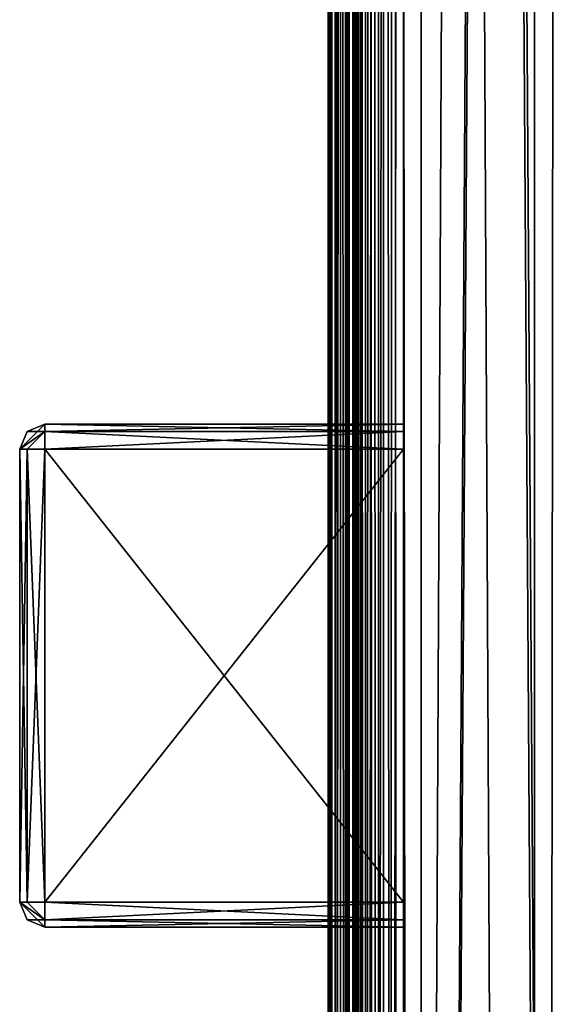
# Model space of a CAD drawing. Units: millimetres. Extents: x -50 to 23, y -29 to 1934.
# Drawn here: x -40 to -19, y 733 to 772 of the extents above; entities that cross this region are included whole.
import ezdxf

# ---------------------------------------------------------------- set-up
doc = ezdxf.new("R2010")
doc.units = ezdxf.units.MM
doc.header["$LTSCALE"] = 163.134854
for name, color, linetype in [('162', 7, 'CONTINUOUS'), ('163', 7, 'CONTINUOUS'), ('164', 7, 'CONTINUOUS'), ('165', 7, 'CONTINUOUS'), ('166', 7, 'CONTINUOUS'), ('238', 7, 'CONTINUOUS'), ('24', 7, 'CONTINUOUS'), ('246', 7, 'CONTINUOUS'), ('247', 7, 'CONTINUOUS'), ('249', 7, 'CONTINUOUS'), ('250', 7, 'CONTINUOUS'), ('262', 7, 'CONTINUOUS'), ('263', 7, 'CONTINUOUS'), ('271', 7, 'CONTINUOUS'), ('276', 7, 'CONTINUOUS'), ('3', 7, 'CONTINUOUS'), ('304', 7, 'CONTINUOUS'), ('305', 7, 'CONTINUOUS'), ('306', 7, 'CONTINUOUS'), ('307', 7, 'CONTINUOUS'), ('308', 7, 'CONTINUOUS'), ('309', 7, 'CONTINUOUS'), ('310', 7, 'CONTINUOUS'), ('311', 7, 'CONTINUOUS'), ('312', 7, 'CONTINUOUS'), ('32', 7, 'CONTINUOUS'), ('33', 7, 'CONTINUOUS'), ('35', 7, 'CONTINUOUS'), ('36', 7, 'CONTINUOUS'), ('367', 7, 'CONTINUOUS'), ('371', 7, 'CONTINUOUS'), ('372', 7, 'CONTINUOUS'), ('373', 7, 'CONTINUOUS'), ('374', 7, 'CONTINUOUS'), ('4', 7, 'CONTINUOUS'), ('402', 7, 'CONTINUOUS'), ('406', 7, 'CONTINUOUS'), ('407', 7, 'CONTINUOUS'), ('408', 7, 'CONTINUOUS'), ('409', 7, 'CONTINUOUS'), ('419', 7, 'CONTINUOUS'), ('420', 7, 'CONTINUOUS'), ('422', 7, 'CONTINUOUS'), ('423', 7, 'CONTINUOUS'), ('424', 7, 'CONTINUOUS'), ('425', 7, 'CONTINUOUS'), ('426', 7, 'CONTINUOUS'), ('427', 7, 'CONTINUOUS'), ('435', 7, 'CONTINUOUS'), ('436', 7, 'CONTINUOUS'), ('437', 7, 'CONTINUOUS'), ('438', 7, 'CONTINUOUS'), ('439', 7, 'CONTINUOUS'), ('440', 7, 'CONTINUOUS'), ('48', 7, 'CONTINUOUS'), ('49', 7, 'CONTINUOUS'), ('5', 7, 'CONTINUOUS'), ('520', 7, 'CONTINUOUS'), ('521', 7, 'CONTINUOUS'), ('57', 7, 'CONTINUOUS'), ('62', 7, 'CONTINUOUS'), ('7', 7, 'CONTINUOUS'), ('8', 7, 'CONTINUOUS'), ('90', 7, 'CONTINUOUS'), ('91', 7, 'CONTINUOUS'), ('92', 7, 'CONTINUOUS'), ('93', 7, 'CONTINUOUS'), ('94', 7, 'CONTINUOUS'), ('95', 7, 'CONTINUOUS'), ('96', 7, 'CONTINUOUS'), ('97', 7, 'CONTINUOUS'), ('98', 7, 'CONTINUOUS')]:
    doc.layers.add(name, color=color, linetype=linetype)

msp = doc.modelspace()

# ---------------------------------------------------------------- linework, layer by layer
at = {"layer": '162', "linetype": 'Continuous'}
for points in [[(-26.2, -19.2, 685.2), (12.8, -19.2, 685.2), (12.8, 1933, 685.2), (-26.2, -19.2, 685.2)], [(-26.2, -19.2, 685.2), (12.8, 1933, 685.2), (-26.2, 1933, 685.2), (-26.2, -19.2, 685.2)]]:
    msp.add_3dface(points, dxfattribs=at)
at = {"layer": '163', "linetype": 'Continuous'}
for points in [[(-26.7, -19.2, 684.7), (-26.554, -19.2, 685.054), (-26.7, 1933, 684.7), (-26.7, -19.2, 684.7)], [(-26.7, 1933, 684.7), (-26.554, -19.2, 685.054), (-26.554, 1933, 685.054), (-26.7, 1933, 684.7)], [(-26.554, -19.2, 685.054), (-26.2, -19.2, 685.2), (-26.554, 1933, 685.054), (-26.554, -19.2, 685.054)], [(-26.2, -19.2, 685.2), (-26.2, 1933, 685.2), (-26.554, 1933, 685.054), (-26.2, -19.2, 685.2)]]:
    msp.add_3dface(points, dxfattribs=at)
at = {"layer": '164', "linetype": 'Continuous'}
for points in [[(-26.7, -19.2, 677.335), (-26.7, -19.2, 684.7), (-26.7, 1933, 684.7), (-26.7, -19.2, 677.335)], [(-26.7, -19.2, 677.335), (-26.7, 1933, 684.7), (-26.7, 1933, 677.335), (-26.7, -19.2, 677.335)]]:
    msp.add_3dface(points, dxfattribs=at)
at = {"layer": '165', "linetype": 'Continuous'}
for points in [[(-26.673, -19.2, 677.005), (-26.7, -19.2, 677.335), (-26.673, 1933, 677.005), (-26.673, -19.2, 677.005)], [(-26.7, -19.2, 677.335), (-26.7, 1933, 677.335), (-26.673, 1933, 677.005), (-26.7, -19.2, 677.335)], [(-26.591, -19.2, 676.684), (-26.673, -19.2, 677.005), (-26.591, 1933, 676.684), (-26.591, -19.2, 676.684)], [(-26.591, 1933, 676.684), (-26.673, -19.2, 677.005), (-26.673, 1933, 677.005), (-26.591, 1933, 676.684)]]:
    msp.add_3dface(points, dxfattribs=at)
at = {"layer": '166', "linetype": 'Continuous'}
for points in [[(-17.485, -19.2, 650.235), (-26.591, -19.2, 676.684), (-26.591, 1933, 676.684), (-17.485, -19.2, 650.235)], [(-17.485, 1933, 650.235), (-17.485, -19.2, 650.235), (-26.591, 1933, 676.684), (-17.485, 1933, 650.235)]]:
    msp.add_3dface(points, dxfattribs=at)
at = {"layer": '238', "linetype": 'Continuous'}
for points in [[(-24.4, 17.95, 296.1), (-24.4, 17.95, 322.1), (-24.4, 1922.3, 353.1), (-24.4, 17.95, 296.1)], [(-24.4, 17.95, 322.1), (-24.4, 17.657, 322.807), (-24.4, 1922.3, 353.1), (-24.4, 17.95, 322.1)], [(-24.4, 17.95, 296.1), (-24.4, 1922.3, 353.1), (-24.4, 17.95, 75.1), (-24.4, 17.95, 296.1)], [(-24.4, 16.95, 323.1), (-24.4, -10.7, 323.1), (-24.4, 1922.3, 353.1), (-24.4, 16.95, 323.1)], [(-24.4, 17.657, 322.807), (-24.4, 16.95, 323.1), (-24.4, 1922.3, 353.1), (-24.4, 17.657, 322.807)], [(-24.4, 1922.3, 353.1), (-24.4, -10.7, 323.1), (-24.4, -10.7, 353.1), (-24.4, 1922.3, 353.1)], [(-24.4, 754.8, 46.1), (-24.4, 736.8, 46.1), (-24.4, 1922.3, 353.1), (-24.4, 754.8, 46.1)], [(-24.4, 1922.3, 353.1), (-24.4, 736.8, 46.1), (-24.4, 17.95, 49.1), (-24.4, 1922.3, 353.1)], [(-24.4, 755.507, 45.807), (-24.4, 754.8, 46.1), (-24.4, 1922.3, 353.1), (-24.4, 755.507, 45.807)], [(-24.4, 1156.8, 46.1), (-24.4, 755.8, 35.1), (-24.4, 1922.3, 353.1), (-24.4, 1156.8, 46.1)], [(-24.4, 755.8, 35.1), (-24.4, 755.8, 45.1), (-24.4, 1922.3, 353.1), (-24.4, 755.8, 35.1)], [(-24.4, 755.8, 45.1), (-24.4, 755.507, 45.807), (-24.4, 1922.3, 353.1), (-24.4, 755.8, 45.1)], [(-24.4, 17.95, 75.1), (-24.4, 1922.3, 353.1), (-24.4, 17.95, 49.1), (-24.4, 17.95, 75.1)], [(-24.4, 1922.3, 16.3), (-24.4, -10.7, 16.3), (-24.4, 1922.3, 44.1), (-24.4, 1922.3, 16.3)], [(-24.4, -10.7, 16.3), (-24.4, 1174.8, 34.1), (-24.4, 1922.3, 44.1), (-24.4, -10.7, 16.3)], [(-24.4, 1156.8, 34.1), (-24.4, 1174.8, 34.1), (-24.4, -10.7, 16.3), (-24.4, 1156.8, 34.1)], [(-24.4, 1156.093, 34.393), (-24.4, 1156.8, 34.1), (-24.4, -10.7, 16.3), (-24.4, 1156.093, 34.393)], [(-24.4, 755.8, 35.1), (-24.4, 1156.8, 46.1), (-24.4, 1156.093, 45.807), (-24.4, 755.8, 35.1)], [(-24.4, 1155.8, 45.1), (-24.4, 755.8, 35.1), (-24.4, 1156.093, 45.807), (-24.4, 1155.8, 45.1)], [(-24.4, 1155.8, 35.1), (-24.4, 1156.093, 34.393), (-24.4, -10.7, 16.3), (-24.4, 1155.8, 35.1)], [(-24.4, 1155.8, 35.1), (-24.4, 754.8, 34.1), (-24.4, 1155.8, 45.1), (-24.4, 1155.8, 35.1)], [(-24.4, 754.8, 34.1), (-24.4, 1155.8, 35.1), (-24.4, -10.7, 16.3), (-24.4, 754.8, 34.1)], [(-24.4, 1155.8, 45.1), (-24.4, 754.8, 34.1), (-24.4, 755.507, 34.393), (-24.4, 1155.8, 45.1)], [(-24.4, 755.8, 35.1), (-24.4, 1155.8, 45.1), (-24.4, 755.507, 34.393), (-24.4, 755.8, 35.1)], [(-24.4, 736.8, 34.1), (-24.4, 754.8, 34.1), (-24.4, -10.7, 16.3), (-24.4, 736.8, 34.1)], [(-24.4, 736.093, 34.393), (-24.4, 736.8, 34.1), (-24.4, -10.7, 16.3), (-24.4, 736.093, 34.393)], [(-24.4, 736.8, 46.1), (-24.4, 736.093, 45.807), (-24.4, 17.95, 49.1), (-24.4, 736.8, 46.1)], [(-24.4, 735.8, 35.1), (-24.4, 736.093, 34.393), (-24.4, -10.7, 16.3), (-24.4, 735.8, 35.1)], [(-24.4, 736.093, 45.807), (-24.4, 735.8, 45.1), (-24.4, 17.95, 49.1), (-24.4, 736.093, 45.807)], [(-24.4, 735.8, 45.1), (-24.4, 735.8, 35.1), (-24.4, -10.7, 16.3), (-24.4, 735.8, 45.1)], [(-24.4, 17.95, 49.1), (-24.4, 735.8, 45.1), (-24.4, 17.657, 48.393), (-24.4, 17.95, 49.1)], [(-24.4, 17.657, 48.393), (-24.4, 735.8, 45.1), (-24.4, -10.7, 16.3), (-24.4, 17.657, 48.393)]]:
    msp.add_3dface(points, dxfattribs=at)
at = {"layer": '24', "linetype": 'Continuous'}
for points in [[(-24.4, 754.8, -34.1), (-24.4, 736.8, -34.1), (-24.4, 1922.3, -16.3), (-24.4, 754.8, -34.1)], [(-24.4, 1922.3, -16.3), (-24.4, 736.8, -34.1), (-24.4, -10.7, -16.3), (-24.4, 1922.3, -16.3)], [(-24.4, 755.507, -34.393), (-24.4, 754.8, -34.1), (-24.4, 1922.3, -16.3), (-24.4, 755.507, -34.393)], [(-24.4, 1156.8, -34.1), (-24.4, 755.8, -35.1), (-24.4, 1922.3, -16.3), (-24.4, 1156.8, -34.1)], [(-24.4, 755.8, -35.1), (-24.4, 755.507, -34.393), (-24.4, 1922.3, -16.3), (-24.4, 755.8, -35.1)], [(-24.4, 1922.3, -319.1), (-24.4, 1922.3, -353.1), (-24.4, -10.7, -353.1), (-24.4, 1922.3, -319.1)], [(-24.4, 1894.65, -319.1), (-24.4, 1922.3, -319.1), (-24.4, -10.7, -353.1), (-24.4, 1894.65, -319.1)], [(-24.4, 1893.943, -318.807), (-24.4, 1894.65, -319.1), (-24.4, -10.7, -353.1), (-24.4, 1893.943, -318.807)], [(-24.4, 1893.65, -318.1), (-24.4, 1893.943, -318.807), (-24.4, -10.7, -353.1), (-24.4, 1893.65, -318.1)], [(-24.4, 1174.8, -46.1), (-24.4, 1893.65, -45.1), (-24.4, -10.7, -353.1), (-24.4, 1174.8, -46.1)], [(-24.4, 1893.65, -292.1), (-24.4, 1893.65, -318.1), (-24.4, -10.7, -353.1), (-24.4, 1893.65, -292.1)], [(-24.4, 1893.65, -71.1), (-24.4, 1893.65, -292.1), (-24.4, -10.7, -353.1), (-24.4, 1893.65, -71.1)], [(-24.4, 1893.65, -45.1), (-24.4, 1893.65, -71.1), (-24.4, -10.7, -353.1), (-24.4, 1893.65, -45.1)], [(-24.4, 1156.8, -46.1), (-24.4, 1174.8, -46.1), (-24.4, -10.7, -353.1), (-24.4, 1156.8, -46.1)], [(-24.4, 755.8, -35.1), (-24.4, 1156.8, -34.1), (-24.4, 755.8, -45.1), (-24.4, 755.8, -35.1)], [(-24.4, 755.8, -45.1), (-24.4, 1156.8, -34.1), (-24.4, 1156.093, -34.393), (-24.4, 755.8, -45.1)], [(-24.4, 1156.093, -45.807), (-24.4, 1156.8, -46.1), (-24.4, -10.7, -353.1), (-24.4, 1156.093, -45.807)], [(-24.4, 1155.8, -35.1), (-24.4, 755.8, -45.1), (-24.4, 1156.093, -34.393), (-24.4, 1155.8, -35.1)], [(-24.4, 1155.8, -45.1), (-24.4, 1156.093, -45.807), (-24.4, -10.7, -353.1), (-24.4, 1155.8, -45.1)], [(-24.4, 1155.8, -35.1), (-24.4, 754.8, -46.1), (-24.4, 755.507, -45.807), (-24.4, 1155.8, -35.1)], [(-24.4, 754.8, -46.1), (-24.4, 1155.8, -35.1), (-24.4, -10.7, -353.1), (-24.4, 754.8, -46.1)], [(-24.4, 755.8, -45.1), (-24.4, 1155.8, -35.1), (-24.4, 755.507, -45.807), (-24.4, 755.8, -45.1)], [(-24.4, 1155.8, -35.1), (-24.4, 1155.8, -45.1), (-24.4, -10.7, -353.1), (-24.4, 1155.8, -35.1)], [(-24.4, 736.8, -46.1), (-24.4, 754.8, -46.1), (-24.4, -10.7, -353.1), (-24.4, 736.8, -46.1)], [(-24.4, 17.95, -322.1), (-24.4, 17.95, -296.1), (-24.4, 736.8, -34.1), (-24.4, 17.95, -322.1)], [(-24.4, 17.95, -322.1), (-24.4, 736.8, -34.1), (-24.4, 736.093, -34.393), (-24.4, 17.95, -322.1)], [(-24.4, 736.8, -34.1), (-24.4, 17.95, -296.1), (-24.4, 17.95, -75.1), (-24.4, 736.8, -34.1)], [(-24.4, -10.7, -16.3), (-24.4, 736.8, -34.1), (-24.4, -10.7, -48.1), (-24.4, -10.7, -16.3)], [(-24.4, -10.7, -48.1), (-24.4, 736.8, -34.1), (-24.4, 16.95, -48.1), (-24.4, -10.7, -48.1)], [(-24.4, 16.95, -48.1), (-24.4, 736.8, -34.1), (-24.4, 17.657, -48.393), (-24.4, 16.95, -48.1)], [(-24.4, 17.657, -48.393), (-24.4, 736.8, -34.1), (-24.4, 17.95, -49.1), (-24.4, 17.657, -48.393)], [(-24.4, 17.95, -49.1), (-24.4, 736.8, -34.1), (-24.4, 17.95, -75.1), (-24.4, 17.95, -49.1)], [(-24.4, 736.093, -45.807), (-24.4, 736.8, -46.1), (-24.4, -10.7, -353.1), (-24.4, 736.093, -45.807)], [(-24.4, 735.8, -35.1), (-24.4, 17.95, -322.1), (-24.4, 736.093, -34.393), (-24.4, 735.8, -35.1)], [(-24.4, 735.8, -45.1), (-24.4, 736.093, -45.807), (-24.4, -10.7, -353.1), (-24.4, 735.8, -45.1)], [(-24.4, 17.657, -322.807), (-24.4, 17.95, -322.1), (-24.4, 735.8, -35.1), (-24.4, 17.657, -322.807)], [(-24.4, 17.657, -322.807), (-24.4, 735.8, -35.1), (-24.4, -10.7, -353.1), (-24.4, 17.657, -322.807)], [(-24.4, 735.8, -35.1), (-24.4, 735.8, -45.1), (-24.4, -10.7, -353.1), (-24.4, 735.8, -35.1)]]:
    msp.add_3dface(points, dxfattribs=at)
at = {"layer": '246', "linetype": 'Continuous'}
for points in [[(-38.65, 736.8, 34.1), (-38.65, 754.8, 34.1), (-24.4, 736.8, 34.1), (-38.65, 736.8, 34.1)], [(-24.4, 736.8, 34.1), (-38.65, 754.8, 34.1), (-24.4, 754.8, 34.1), (-24.4, 736.8, 34.1)]]:
    msp.add_3dface(points, dxfattribs=at)
at = {"layer": '247', "linetype": 'Continuous'}
for points in [[(-38.65, 754.8, 46.1), (-38.65, 736.8, 46.1), (-24.4, 754.8, 46.1), (-38.65, 754.8, 46.1)], [(-38.65, 736.8, 46.1), (-24.4, 736.8, 46.1), (-24.4, 754.8, 46.1), (-38.65, 736.8, 46.1)]]:
    msp.add_3dface(points, dxfattribs=at)
at = {"layer": '249', "linetype": 'Continuous'}
for points in [[(-38.65, 735.8, 45.1), (-38.65, 735.8, 35.1), (-24.4, 735.8, 35.1), (-38.65, 735.8, 45.1)], [(-38.65, 735.8, 45.1), (-24.4, 735.8, 35.1), (-24.4, 735.8, 45.1), (-38.65, 735.8, 45.1)]]:
    msp.add_3dface(points, dxfattribs=at)
at = {"layer": '250', "linetype": 'Continuous'}
for points in [[(-38.65, 755.8, 35.1), (-38.65, 755.8, 45.1), (-24.4, 755.8, 45.1), (-38.65, 755.8, 35.1)], [(-24.4, 755.8, 35.1), (-38.65, 755.8, 35.1), (-24.4, 755.8, 45.1), (-24.4, 755.8, 35.1)]]:
    msp.add_3dface(points, dxfattribs=at)
at = {"layer": '262', "linetype": 'Continuous'}
for points in [[(-38.65, 736.8, 46.1), (-38.65, 736.093, 45.807), (-24.4, 736.8, 46.1), (-38.65, 736.8, 46.1)], [(-24.4, 736.8, 46.1), (-38.65, 736.093, 45.807), (-24.4, 736.093, 45.807), (-24.4, 736.8, 46.1)], [(-38.65, 736.093, 45.807), (-38.65, 735.8, 45.1), (-24.4, 736.093, 45.807), (-38.65, 736.093, 45.807)], [(-38.65, 735.8, 45.1), (-24.4, 735.8, 45.1), (-24.4, 736.093, 45.807), (-38.65, 735.8, 45.1)]]:
    msp.add_3dface(points, dxfattribs=at)
at = {"layer": '263', "linetype": 'Continuous'}
for points in [[(-38.65, 755.8, 45.1), (-38.65, 755.507, 45.807), (-24.4, 755.8, 45.1), (-38.65, 755.8, 45.1)], [(-24.4, 755.8, 45.1), (-38.65, 755.507, 45.807), (-24.4, 755.507, 45.807), (-24.4, 755.8, 45.1)], [(-38.65, 755.507, 45.807), (-38.65, 754.8, 46.1), (-24.4, 755.507, 45.807), (-38.65, 755.507, 45.807)], [(-38.65, 754.8, 46.1), (-24.4, 754.8, 46.1), (-24.4, 755.507, 45.807), (-38.65, 754.8, 46.1)]]:
    msp.add_3dface(points, dxfattribs=at)
at = {"layer": '271', "linetype": 'Continuous'}
for points in [[(-38.65, 736.093, 34.393), (-38.65, 736.8, 34.1), (-24.4, 736.093, 34.393), (-38.65, 736.093, 34.393)], [(-38.65, 736.8, 34.1), (-24.4, 736.8, 34.1), (-24.4, 736.093, 34.393), (-38.65, 736.8, 34.1)], [(-38.65, 735.8, 35.1), (-38.65, 736.093, 34.393), (-24.4, 735.8, 35.1), (-38.65, 735.8, 35.1)], [(-24.4, 735.8, 35.1), (-38.65, 736.093, 34.393), (-24.4, 736.093, 34.393), (-24.4, 735.8, 35.1)]]:
    msp.add_3dface(points, dxfattribs=at)
at = {"layer": '276', "linetype": 'Continuous'}
for points in [[(-38.65, 755.507, 34.393), (-38.65, 755.8, 35.1), (-24.4, 755.507, 34.393), (-38.65, 755.507, 34.393)], [(-38.65, 755.8, 35.1), (-24.4, 755.8, 35.1), (-24.4, 755.507, 34.393), (-38.65, 755.8, 35.1)], [(-38.65, 754.8, 34.1), (-38.65, 755.507, 34.393), (-24.4, 754.8, 34.1), (-38.65, 754.8, 34.1)], [(-24.4, 754.8, 34.1), (-38.65, 755.507, 34.393), (-24.4, 755.507, 34.393), (-24.4, 754.8, 34.1)]]:
    msp.add_3dface(points, dxfattribs=at)
at = {"layer": '3', "linetype": 'Continuous'}
for points in [[(-26.591, -19.2, -676.684), (-17.485, -19.2, -650.235), (-17.485, 1933, -650.235), (-26.591, -19.2, -676.684)], [(-26.591, 1933, -676.684), (-26.591, -19.2, -676.684), (-17.485, 1933, -650.235), (-26.591, 1933, -676.684)]]:
    msp.add_3dface(points, dxfattribs=at)
at = {"layer": '304', "linetype": 'Continuous'}
for points in [[(-39.65, 736.8, 45.1), (-39.65, 754.8, 45.1), (-39.65, 736.8, 35.1), (-39.65, 736.8, 45.1)], [(-39.65, 736.8, 35.1), (-39.65, 754.8, 45.1), (-39.65, 754.8, 35.1), (-39.65, 736.8, 35.1)]]:
    msp.add_3dface(points, dxfattribs=at)
at = {"layer": '305', "linetype": 'Continuous'}
for points in [[(-39.65, 754.8, 45.1), (-39.65, 736.8, 45.1), (-39.356, 736.8, 45.808), (-39.65, 754.8, 45.1)], [(-39.65, 754.8, 45.1), (-39.356, 736.8, 45.808), (-39.356, 754.8, 45.808), (-39.65, 754.8, 45.1)], [(-39.356, 736.8, 45.808), (-38.65, 736.8, 46.1), (-39.356, 754.8, 45.808), (-39.356, 736.8, 45.808)], [(-39.356, 754.8, 45.808), (-38.65, 736.8, 46.1), (-38.65, 754.8, 46.1), (-39.356, 754.8, 45.808)]]:
    msp.add_3dface(points, dxfattribs=at)
at = {"layer": '306', "linetype": 'Continuous'}
for points in [[(-39.65, 736.8, 45.1), (-38.65, 736.8, 46.1), (-39.356, 736.8, 45.808), (-39.65, 736.8, 45.1)], [(-38.65, 736.8, 46.1), (-39.65, 736.8, 45.1), (-38.65, 736.093, 45.807), (-38.65, 736.8, 46.1)], [(-39.65, 736.8, 45.1), (-39.356, 736.092, 45.1), (-38.65, 736.093, 45.807), (-39.65, 736.8, 45.1)], [(-39.356, 736.092, 45.1), (-38.65, 735.8, 45.1), (-38.65, 736.093, 45.807), (-39.356, 736.092, 45.1)]]:
    msp.add_3dface(points, dxfattribs=at)
at = {"layer": '307', "linetype": 'Continuous'}
for points in [[(-39.65, 736.8, 45.1), (-39.65, 736.8, 35.1), (-39.356, 736.092, 35.1), (-39.65, 736.8, 45.1)], [(-39.356, 736.092, 45.1), (-39.65, 736.8, 45.1), (-39.356, 736.092, 35.1), (-39.356, 736.092, 45.1)], [(-38.65, 735.8, 45.1), (-39.356, 736.092, 45.1), (-38.65, 735.8, 35.1), (-38.65, 735.8, 45.1)], [(-38.65, 735.8, 35.1), (-39.356, 736.092, 45.1), (-39.356, 736.092, 35.1), (-38.65, 735.8, 35.1)]]:
    msp.add_3dface(points, dxfattribs=at)
at = {"layer": '308', "linetype": 'Continuous'}
for points in [[(-39.65, 736.8, 35.1), (-38.65, 735.8, 35.1), (-39.356, 736.092, 35.1), (-39.65, 736.8, 35.1)], [(-38.65, 735.8, 35.1), (-39.65, 736.8, 35.1), (-38.65, 736.093, 34.393), (-38.65, 735.8, 35.1)], [(-39.65, 736.8, 35.1), (-39.356, 736.8, 34.392), (-38.65, 736.093, 34.393), (-39.65, 736.8, 35.1)], [(-39.356, 736.8, 34.392), (-38.65, 736.8, 34.1), (-38.65, 736.093, 34.393), (-39.356, 736.8, 34.392)]]:
    msp.add_3dface(points, dxfattribs=at)
at = {"layer": '309', "linetype": 'Continuous'}
for points in [[(-39.65, 736.8, 35.1), (-39.65, 754.8, 35.1), (-39.356, 754.8, 34.392), (-39.65, 736.8, 35.1)], [(-39.356, 736.8, 34.392), (-39.65, 736.8, 35.1), (-39.356, 754.8, 34.392), (-39.356, 736.8, 34.392)], [(-38.65, 736.8, 34.1), (-39.356, 736.8, 34.392), (-38.65, 754.8, 34.1), (-38.65, 736.8, 34.1)], [(-38.65, 754.8, 34.1), (-39.356, 736.8, 34.392), (-39.356, 754.8, 34.392), (-38.65, 754.8, 34.1)]]:
    msp.add_3dface(points, dxfattribs=at)
at = {"layer": '310', "linetype": 'Continuous'}
for points in [[(-39.356, 755.508, 35.1), (-38.65, 755.8, 35.1), (-38.65, 755.507, 34.393), (-39.356, 755.508, 35.1)], [(-39.65, 754.8, 35.1), (-39.356, 755.508, 35.1), (-38.65, 755.507, 34.393), (-39.65, 754.8, 35.1)], [(-38.65, 754.8, 34.1), (-39.65, 754.8, 35.1), (-38.65, 755.507, 34.393), (-38.65, 754.8, 34.1)], [(-39.65, 754.8, 35.1), (-38.65, 754.8, 34.1), (-39.356, 754.8, 34.392), (-39.65, 754.8, 35.1)]]:
    msp.add_3dface(points, dxfattribs=at)
at = {"layer": '311', "linetype": 'Continuous'}
for points in [[(-38.65, 755.8, 35.1), (-39.356, 755.508, 35.1), (-38.65, 755.8, 45.1), (-38.65, 755.8, 35.1)], [(-38.65, 755.8, 45.1), (-39.356, 755.508, 35.1), (-39.356, 755.508, 45.1), (-38.65, 755.8, 45.1)], [(-39.65, 754.8, 35.1), (-39.65, 754.8, 45.1), (-39.356, 755.508, 45.1), (-39.65, 754.8, 35.1)], [(-39.356, 755.508, 35.1), (-39.65, 754.8, 35.1), (-39.356, 755.508, 45.1), (-39.356, 755.508, 35.1)]]:
    msp.add_3dface(points, dxfattribs=at)
at = {"layer": '312', "linetype": 'Continuous'}
for points in [[(-39.65, 754.8, 45.1), (-38.65, 755.8, 45.1), (-39.356, 755.508, 45.1), (-39.65, 754.8, 45.1)], [(-38.65, 755.8, 45.1), (-39.65, 754.8, 45.1), (-38.65, 755.507, 45.807), (-38.65, 755.8, 45.1)], [(-39.65, 754.8, 45.1), (-39.356, 754.8, 45.808), (-38.65, 755.507, 45.807), (-39.65, 754.8, 45.1)], [(-39.356, 754.8, 45.808), (-38.65, 754.8, 46.1), (-38.65, 755.507, 45.807), (-39.356, 754.8, 45.808)]]:
    msp.add_3dface(points, dxfattribs=at)
at = {"layer": '32', "linetype": 'Continuous'}
for points in [[(-38.65, 754.8, -34.1), (-38.65, 736.8, -34.1), (-24.4, 754.8, -34.1), (-38.65, 754.8, -34.1)], [(-38.65, 736.8, -34.1), (-24.4, 736.8, -34.1), (-24.4, 754.8, -34.1), (-38.65, 736.8, -34.1)]]:
    msp.add_3dface(points, dxfattribs=at)
at = {"layer": '33', "linetype": 'Continuous'}
for points in [[(-38.65, 736.8, -46.1), (-38.65, 754.8, -46.1), (-24.4, 736.8, -46.1), (-38.65, 736.8, -46.1)], [(-24.4, 736.8, -46.1), (-38.65, 754.8, -46.1), (-24.4, 754.8, -46.1), (-24.4, 736.8, -46.1)]]:
    msp.add_3dface(points, dxfattribs=at)
at = {"layer": '35', "linetype": 'Continuous'}
for points in [[(-38.65, 735.8, -35.1), (-38.65, 735.8, -45.1), (-24.4, 735.8, -45.1), (-38.65, 735.8, -35.1)], [(-24.4, 735.8, -35.1), (-38.65, 735.8, -35.1), (-24.4, 735.8, -45.1), (-24.4, 735.8, -35.1)]]:
    msp.add_3dface(points, dxfattribs=at)
at = {"layer": '36', "linetype": 'Continuous'}
for points in [[(-38.65, 755.8, -45.1), (-38.65, 755.8, -35.1), (-24.4, 755.8, -35.1), (-38.65, 755.8, -45.1)], [(-38.65, 755.8, -45.1), (-24.4, 755.8, -35.1), (-24.4, 755.8, -45.1), (-38.65, 755.8, -45.1)]]:
    msp.add_3dface(points, dxfattribs=at)
at = {"layer": '367', "linetype": 'Continuous'}
for points in [[(-24.4, 1922.3, -16.3), (-24.4, -10.7, -16.3), (-25.2, 1924.3, -16.3), (-24.4, 1922.3, -16.3)], [(-25.2, 1924.3, -16.3), (-24.4, -10.7, -16.3), (-25.2, -12.7, -16.3), (-25.2, 1924.3, -16.3)]]:
    msp.add_3dface(points, dxfattribs=at)
at = {"layer": '371', "linetype": 'Continuous'}
for points in [[(-25.4, 1924.3, -1.7), (-25.4, -12.7, -1.7), (-23.7, 1921.3, -1.7), (-25.4, 1924.3, -1.7)], [(-17.4, -12.7, -1.7), (-17.4, 1924.3, -1.7), (-19.2, -9.7, -1.7), (-17.4, -12.7, -1.7)], [(-19.2, -9.7, -1.7), (-17.4, 1924.3, -1.7), (-19.2, 1921.3, -1.7), (-19.2, -9.7, -1.7)], [(-25.4, -12.7, -1.7), (-23.7, -9.7, -1.7), (-23.7, 1921.3, -1.7), (-25.4, -12.7, -1.7)]]:
    msp.add_3dface(points, dxfattribs=at)
at = {"layer": '372', "linetype": 'Continuous'}
for points in [[(-26.107, 1924.3, -1.993), (-26.4, 1924.3, -2.7), (-26.107, -12.7, -1.993), (-26.107, 1924.3, -1.993)], [(-26.107, -12.7, -1.993), (-26.4, 1924.3, -2.7), (-26.4, -12.7, -2.7), (-26.107, -12.7, -1.993)], [(-25.4, 1924.3, -1.7), (-26.107, 1924.3, -1.993), (-25.4, -12.7, -1.7), (-25.4, 1924.3, -1.7)], [(-25.4, -12.7, -1.7), (-26.107, 1924.3, -1.993), (-26.107, -12.7, -1.993), (-25.4, -12.7, -1.7)]]:
    msp.add_3dface(points, dxfattribs=at)
at = {"layer": '373', "linetype": 'Continuous'}
for points in [[(-26.4, 1924.3, -2.7), (-26.4, 1924.3, -15.1), (-26.4, -12.7, -15.1), (-26.4, 1924.3, -2.7)], [(-26.4, -12.7, -2.7), (-26.4, 1924.3, -2.7), (-26.4, -12.7, -15.1), (-26.4, -12.7, -2.7)]]:
    msp.add_3dface(points, dxfattribs=at)
at = {"layer": '374', "linetype": 'Continuous'}
for points in [[(-26.4, 1924.3, -15.1), (-26.049, 1924.3, -15.949), (-26.4, -12.7, -15.1), (-26.4, 1924.3, -15.1)], [(-26.4, -12.7, -15.1), (-26.049, 1924.3, -15.949), (-26.049, -12.7, -15.949), (-26.4, -12.7, -15.1)], [(-26.049, 1924.3, -15.949), (-25.2, 1924.3, -16.3), (-26.049, -12.7, -15.949), (-26.049, 1924.3, -15.949)], [(-25.2, 1924.3, -16.3), (-25.2, -12.7, -16.3), (-26.049, -12.7, -15.949), (-25.2, 1924.3, -16.3)]]:
    msp.add_3dface(points, dxfattribs=at)
at = {"layer": '4', "linetype": 'Continuous'}
for points in [[(-26.7, -19.2, -684.7), (-26.7, -19.2, -677.335), (-26.7, 1933, -677.335), (-26.7, -19.2, -684.7)], [(-26.7, 1933, -684.7), (-26.7, -19.2, -684.7), (-26.7, 1933, -677.335), (-26.7, 1933, -684.7)]]:
    msp.add_3dface(points, dxfattribs=at)
at = {"layer": '402', "linetype": 'Continuous'}
for points in [[(-24.4, 1922.3, 16.3), (-25.2, 1924.3, 16.3), (-25.2, -12.7, 16.3), (-24.4, 1922.3, 16.3)], [(-24.4, -10.7, 16.3), (-24.4, 1922.3, 16.3), (-25.2, -12.7, 16.3), (-24.4, -10.7, 16.3)]]:
    msp.add_3dface(points, dxfattribs=at)
at = {"layer": '406', "linetype": 'Continuous'}
for points in [[(-25.4, -12.7, 1.7), (-25.4, 1924.3, 1.7), (-23.7, -9.7, 1.7), (-25.4, -12.7, 1.7)], [(-23.7, -9.7, 1.7), (-25.4, 1924.3, 1.7), (-23.7, 1921.3, 1.7), (-23.7, -9.7, 1.7)], [(-17.4, 1924.3, 1.7), (-17.4, -12.7, 1.7), (-19.2, 1921.3, 1.7), (-17.4, 1924.3, 1.7)], [(-19.2, 1921.3, 1.7), (-17.4, -12.7, 1.7), (-19.2, -9.7, 1.7), (-19.2, 1921.3, 1.7)]]:
    msp.add_3dface(points, dxfattribs=at)
at = {"layer": '407', "linetype": 'Continuous'}
for points in [[(-26.4, 1924.3, 2.7), (-26.107, 1924.3, 1.993), (-26.4, -12.7, 2.7), (-26.4, 1924.3, 2.7)], [(-26.4, -12.7, 2.7), (-26.107, 1924.3, 1.993), (-26.107, -12.7, 1.993), (-26.4, -12.7, 2.7)], [(-26.107, 1924.3, 1.993), (-25.4, 1924.3, 1.7), (-26.107, -12.7, 1.993), (-26.107, 1924.3, 1.993)], [(-25.4, 1924.3, 1.7), (-25.4, -12.7, 1.7), (-26.107, -12.7, 1.993), (-25.4, 1924.3, 1.7)]]:
    msp.add_3dface(points, dxfattribs=at)
at = {"layer": '408', "linetype": 'Continuous'}
for points in [[(-26.4, 1924.3, 15.1), (-26.4, 1924.3, 2.7), (-26.4, -12.7, 2.7), (-26.4, 1924.3, 15.1)], [(-26.4, 1924.3, 15.1), (-26.4, -12.7, 2.7), (-26.4, -12.7, 15.1), (-26.4, 1924.3, 15.1)]]:
    msp.add_3dface(points, dxfattribs=at)
at = {"layer": '409', "linetype": 'Continuous'}
for points in [[(-26.049, 1924.3, 15.949), (-26.4, 1924.3, 15.1), (-26.049, -12.7, 15.949), (-26.049, 1924.3, 15.949)], [(-26.4, 1924.3, 15.1), (-26.4, -12.7, 15.1), (-26.049, -12.7, 15.949), (-26.4, 1924.3, 15.1)], [(-25.2, 1924.3, 16.3), (-26.049, 1924.3, 15.949), (-25.2, -12.7, 16.3), (-25.2, 1924.3, 16.3)], [(-25.2, -12.7, 16.3), (-26.049, 1924.3, 15.949), (-26.049, -12.7, 15.949), (-25.2, -12.7, 16.3)]]:
    msp.add_3dface(points, dxfattribs=at)
at = {"layer": '419', "linetype": 'Continuous'}
for points in [[(-23.7, 1921.3, -1.7), (-23.7, -9.7, -1.7), (-23.7, 1921.3, 1.7), (-23.7, 1921.3, -1.7)], [(-23.7, -9.7, -1.7), (-23.7, -9.7, 1.7), (-23.7, 1921.3, 1.7), (-23.7, -9.7, -1.7)]]:
    msp.add_3dface(points, dxfattribs=at)
at = {"layer": '420', "linetype": 'Continuous'}
for points in [[(-19.2, -9.7, -1.7), (-19.2, 1921.3, -1.7), (-19.2, -9.7, 1.7), (-19.2, -9.7, -1.7)], [(-19.2, 1921.3, -1.7), (-19.2, 1921.3, 1.7), (-19.2, -9.7, 1.7), (-19.2, 1921.3, -1.7)]]:
    msp.add_3dface(points, dxfattribs=at)
at = {"layer": '422', "linetype": 'Continuous'}
for points in [[(-24.4, 1922.3, -353.1), (-25.905, 1923.3, -353.1), (-25.905, -11.7, -353.1), (-24.4, 1922.3, -353.1)], [(-24.4, -10.7, -353.1), (-24.4, 1922.3, -353.1), (-25.905, -11.7, -353.1), (-24.4, -10.7, -353.1)]]:
    msp.add_3dface(points, dxfattribs=at)
at = {"layer": '423', "linetype": 'Continuous'}
for points in [[(-26.403, 1923.3, -353.557), (-27.4, 1923.3, -365.1), (-27.4, -11.7, -365.1), (-26.403, 1923.3, -353.557)], [(-26.403, 1923.3, -353.557), (-27.4, -11.7, -365.1), (-26.403, -11.7, -353.557), (-26.403, 1923.3, -353.557)]]:
    msp.add_3dface(points, dxfattribs=at)
at = {"layer": '424', "linetype": 'Continuous'}
for points in [[(-27.4, 1923.3, -365.1), (-27.4, 1923.3, -365.6), (-27.4, -11.7, -365.6), (-27.4, 1923.3, -365.1)], [(-27.4, 1923.3, -365.1), (-27.4, -11.7, -365.6), (-27.4, -11.7, -365.1), (-27.4, 1923.3, -365.1)]]:
    msp.add_3dface(points, dxfattribs=at)
at = {"layer": '425', "linetype": 'Continuous'}
for points in [[(-26.243, 1923.3, -353.232), (-26.403, 1923.3, -353.557), (-26.243, -11.7, -353.232), (-26.243, 1923.3, -353.232)], [(-26.403, 1923.3, -353.557), (-26.403, -11.7, -353.557), (-26.243, -11.7, -353.232), (-26.403, 1923.3, -353.557)], [(-25.905, 1923.3, -353.1), (-26.243, 1923.3, -353.232), (-25.905, -11.7, -353.1), (-25.905, 1923.3, -353.1)], [(-26.243, 1923.3, -353.232), (-26.243, -11.7, -353.232), (-25.905, -11.7, -353.1), (-26.243, 1923.3, -353.232)]]:
    msp.add_3dface(points, dxfattribs=at)
at = {"layer": '426', "linetype": 'Continuous'}
for points in [[(-26.9, 1923.3, -366.1), (-14.65, -11.7, -366.1), (-26.9, -11.7, -366.1), (-26.9, 1923.3, -366.1)], [(-14.65, -11.7, -366.1), (-26.9, 1923.3, -366.1), (-14.65, 18.3, -366.1), (-14.65, -11.7, -366.1)], [(-1.1, 18.3, -366.1), (-26.9, 1923.3, -366.1), (-14.65, 1893.3, -366.1), (-1.1, 18.3, -366.1)], [(-26.9, 1923.3, -366.1), (-1.1, 18.3, -366.1), (-14.65, 18.3, -366.1), (-26.9, 1923.3, -366.1)]]:
    msp.add_3dface(points, dxfattribs=at)
at = {"layer": '427', "linetype": 'Continuous'}
for points in [[(-27.4, 1923.3, -365.6), (-27.254, 1923.3, -365.954), (-27.4, -11.7, -365.6), (-27.4, 1923.3, -365.6)], [(-27.254, 1923.3, -365.954), (-27.254, -11.7, -365.954), (-27.4, -11.7, -365.6), (-27.254, 1923.3, -365.954)], [(-27.254, 1923.3, -365.954), (-26.9, 1923.3, -366.1), (-27.254, -11.7, -365.954), (-27.254, 1923.3, -365.954)], [(-26.9, 1923.3, -366.1), (-26.9, -11.7, -366.1), (-27.254, -11.7, -365.954), (-26.9, 1923.3, -366.1)]]:
    msp.add_3dface(points, dxfattribs=at)
at = {"layer": '435', "linetype": 'Continuous'}
for points in [[(-24.4, 1922.3, 353.1), (-24.4, -10.7, 353.1), (-25.905, 1923.3, 353.1), (-24.4, 1922.3, 353.1)], [(-25.905, 1923.3, 353.1), (-24.4, -10.7, 353.1), (-25.905, -11.7, 353.1), (-25.905, 1923.3, 353.1)]]:
    msp.add_3dface(points, dxfattribs=at)
at = {"layer": '436', "linetype": 'Continuous'}
for points in [[(-27.4, 1923.3, 365.1), (-26.403, 1923.3, 353.557), (-26.403, -11.7, 353.557), (-27.4, 1923.3, 365.1)], [(-27.4, 1923.3, 365.1), (-26.403, -11.7, 353.557), (-27.4, -11.7, 365.1), (-27.4, 1923.3, 365.1)]]:
    msp.add_3dface(points, dxfattribs=at)
at = {"layer": '437', "linetype": 'Continuous'}
for points in [[(-27.4, 1923.3, 365.6), (-27.4, 1923.3, 365.1), (-27.4, -11.7, 365.1), (-27.4, 1923.3, 365.6)], [(-27.4, 1923.3, 365.6), (-27.4, -11.7, 365.1), (-27.4, -11.7, 365.6), (-27.4, 1923.3, 365.6)]]:
    msp.add_3dface(points, dxfattribs=at)
at = {"layer": '438', "linetype": 'Continuous'}
for points in [[(-26.403, 1923.3, 353.557), (-26.243, 1923.3, 353.232), (-26.403, -11.7, 353.557), (-26.403, 1923.3, 353.557)], [(-26.243, 1923.3, 353.232), (-26.243, -11.7, 353.232), (-26.403, -11.7, 353.557), (-26.243, 1923.3, 353.232)], [(-26.243, 1923.3, 353.232), (-25.905, 1923.3, 353.1), (-26.243, -11.7, 353.232), (-26.243, 1923.3, 353.232)], [(-25.905, 1923.3, 353.1), (-25.905, -11.7, 353.1), (-26.243, -11.7, 353.232), (-25.905, 1923.3, 353.1)]]:
    msp.add_3dface(points, dxfattribs=at)
at = {"layer": '439', "linetype": 'Continuous'}
for points in [[(-14.65, 1923.3, 366.1), (-26.9, 1923.3, 366.1), (-26.9, -11.7, 366.1), (-14.65, 1923.3, 366.1)], [(-14.65, 1923.3, 366.1), (-26.9, -11.7, 366.1), (-14.65, 1893.3, 366.1), (-14.65, 1923.3, 366.1)], [(-1.1, 1893.3, 366.1), (-26.9, -11.7, 366.1), (-14.65, 18.3, 366.1), (-1.1, 1893.3, 366.1)], [(-26.9, -11.7, 366.1), (-1.1, 1893.3, 366.1), (-14.65, 1893.3, 366.1), (-26.9, -11.7, 366.1)]]:
    msp.add_3dface(points, dxfattribs=at)
at = {"layer": '440', "linetype": 'Continuous'}
for points in [[(-27.254, 1923.3, 365.954), (-27.4, 1923.3, 365.6), (-27.254, -11.7, 365.954), (-27.254, 1923.3, 365.954)], [(-27.4, 1923.3, 365.6), (-27.4, -11.7, 365.6), (-27.254, -11.7, 365.954), (-27.4, 1923.3, 365.6)], [(-26.9, 1923.3, 366.1), (-27.254, 1923.3, 365.954), (-26.9, -11.7, 366.1), (-26.9, 1923.3, 366.1)], [(-27.254, 1923.3, 365.954), (-27.254, -11.7, 365.954), (-26.9, -11.7, 366.1), (-27.254, 1923.3, 365.954)]]:
    msp.add_3dface(points, dxfattribs=at)
at = {"layer": '48', "linetype": 'Continuous'}
for points in [[(-38.65, 736.093, -45.807), (-38.65, 736.8, -46.1), (-24.4, 736.093, -45.807), (-38.65, 736.093, -45.807)], [(-38.65, 736.8, -46.1), (-24.4, 736.8, -46.1), (-24.4, 736.093, -45.807), (-38.65, 736.8, -46.1)], [(-38.65, 735.8, -45.1), (-38.65, 736.093, -45.807), (-24.4, 735.8, -45.1), (-38.65, 735.8, -45.1)], [(-24.4, 735.8, -45.1), (-38.65, 736.093, -45.807), (-24.4, 736.093, -45.807), (-24.4, 735.8, -45.1)]]:
    msp.add_3dface(points, dxfattribs=at)
at = {"layer": '49', "linetype": 'Continuous'}
for points in [[(-38.65, 755.507, -45.807), (-38.65, 755.8, -45.1), (-24.4, 755.507, -45.807), (-38.65, 755.507, -45.807)], [(-38.65, 755.8, -45.1), (-24.4, 755.8, -45.1), (-24.4, 755.507, -45.807), (-38.65, 755.8, -45.1)], [(-38.65, 754.8, -46.1), (-38.65, 755.507, -45.807), (-24.4, 754.8, -46.1), (-38.65, 754.8, -46.1)], [(-24.4, 754.8, -46.1), (-38.65, 755.507, -45.807), (-24.4, 755.507, -45.807), (-24.4, 754.8, -46.1)]]:
    msp.add_3dface(points, dxfattribs=at)
at = {"layer": '5', "linetype": 'Continuous'}
for points in [[(12.8, -19.2, -685.2), (-26.2, -19.2, -685.2), (-26.2, 1933, -685.2), (12.8, -19.2, -685.2)], [(12.8, 1933, -685.2), (12.8, -19.2, -685.2), (-26.2, 1933, -685.2), (12.8, 1933, -685.2)]]:
    msp.add_3dface(points, dxfattribs=at)
at = {"layer": '520', "linetype": 'Continuous'}
for points in [[(-19.2, 1921.3, -2.9), (-19.2, 1921.3, 0.9), (-19.2, -9.7, 0.9), (-19.2, 1921.3, -2.9)], [(-19.2, 1921.3, -2.9), (-19.2, -9.7, 0.9), (-19.2, -9.7, -2.9), (-19.2, 1921.3, -2.9)]]:
    msp.add_3dface(points, dxfattribs=at)
at = {"layer": '521', "linetype": 'Continuous'}
for points in [[(-23.7, 1921.3, 0), (-23.7, 1921.3, -2.9), (-23.7, -9.7, -2.9), (-23.7, 1921.3, 0)], [(-23.7, 1921.3, 0), (-23.7, -9.7, -2.9), (-23.7, -9.7, 0), (-23.7, 1921.3, 0)]]:
    msp.add_3dface(points, dxfattribs=at)
at = {"layer": '57', "linetype": 'Continuous'}
for points in [[(-38.65, 736.8, -34.1), (-38.65, 736.093, -34.393), (-24.4, 736.8, -34.1), (-38.65, 736.8, -34.1)], [(-24.4, 736.8, -34.1), (-38.65, 736.093, -34.393), (-24.4, 736.093, -34.393), (-24.4, 736.8, -34.1)], [(-38.65, 736.093, -34.393), (-38.65, 735.8, -35.1), (-24.4, 736.093, -34.393), (-38.65, 736.093, -34.393)], [(-38.65, 735.8, -35.1), (-24.4, 735.8, -35.1), (-24.4, 736.093, -34.393), (-38.65, 735.8, -35.1)]]:
    msp.add_3dface(points, dxfattribs=at)
at = {"layer": '62', "linetype": 'Continuous'}
for points in [[(-38.65, 755.8, -35.1), (-38.65, 755.507, -34.393), (-24.4, 755.8, -35.1), (-38.65, 755.8, -35.1)], [(-24.4, 755.8, -35.1), (-38.65, 755.507, -34.393), (-24.4, 755.507, -34.393), (-24.4, 755.8, -35.1)], [(-38.65, 755.507, -34.393), (-38.65, 754.8, -34.1), (-24.4, 755.507, -34.393), (-38.65, 755.507, -34.393)], [(-38.65, 754.8, -34.1), (-24.4, 754.8, -34.1), (-24.4, 755.507, -34.393), (-38.65, 754.8, -34.1)]]:
    msp.add_3dface(points, dxfattribs=at)
at = {"layer": '7', "linetype": 'Continuous'}
for points in [[(-26.7, -19.2, -677.335), (-26.673, -19.2, -677.005), (-26.7, 1933, -677.335), (-26.7, -19.2, -677.335)], [(-26.7, 1933, -677.335), (-26.673, -19.2, -677.005), (-26.673, 1933, -677.005), (-26.7, 1933, -677.335)], [(-26.673, -19.2, -677.005), (-26.591, -19.2, -676.684), (-26.673, 1933, -677.005), (-26.673, -19.2, -677.005)], [(-26.591, -19.2, -676.684), (-26.591, 1933, -676.684), (-26.673, 1933, -677.005), (-26.591, -19.2, -676.684)]]:
    msp.add_3dface(points, dxfattribs=at)
at = {"layer": '8', "linetype": 'Continuous'}
for points in [[(-26.554, -19.2, -685.054), (-26.7, -19.2, -684.7), (-26.554, 1933, -685.054), (-26.554, -19.2, -685.054)], [(-26.7, -19.2, -684.7), (-26.7, 1933, -684.7), (-26.554, 1933, -685.054), (-26.7, -19.2, -684.7)], [(-26.2, -19.2, -685.2), (-26.554, -19.2, -685.054), (-26.2, 1933, -685.2), (-26.2, -19.2, -685.2)], [(-26.2, 1933, -685.2), (-26.554, -19.2, -685.054), (-26.554, 1933, -685.054), (-26.2, 1933, -685.2)]]:
    msp.add_3dface(points, dxfattribs=at)
at = {"layer": '90', "linetype": 'Continuous'}
for points in [[(-39.65, 754.8, -35.1), (-39.65, 754.8, -45.1), (-39.65, 736.8, -45.1), (-39.65, 754.8, -35.1)], [(-39.65, 736.8, -35.1), (-39.65, 754.8, -35.1), (-39.65, 736.8, -45.1), (-39.65, 736.8, -35.1)]]:
    msp.add_3dface(points, dxfattribs=at)
at = {"layer": '91', "linetype": 'Continuous'}
for points in [[(-39.65, 736.8, -45.1), (-39.65, 754.8, -45.1), (-39.356, 754.8, -45.808), (-39.65, 736.8, -45.1)], [(-39.65, 736.8, -45.1), (-39.356, 754.8, -45.808), (-39.356, 736.8, -45.808), (-39.65, 736.8, -45.1)], [(-38.65, 754.8, -46.1), (-38.65, 736.8, -46.1), (-39.356, 736.8, -45.808), (-38.65, 754.8, -46.1)], [(-39.356, 754.8, -45.808), (-38.65, 754.8, -46.1), (-39.356, 736.8, -45.808), (-39.356, 754.8, -45.808)]]:
    msp.add_3dface(points, dxfattribs=at)
at = {"layer": '92', "linetype": 'Continuous'}
for points in [[(-39.65, 736.8, -45.1), (-39.356, 736.8, -45.808), (-38.65, 736.093, -45.807), (-39.65, 736.8, -45.1)], [(-38.65, 735.8, -45.1), (-39.65, 736.8, -45.1), (-38.65, 736.093, -45.807), (-38.65, 735.8, -45.1)], [(-39.65, 736.8, -45.1), (-38.65, 735.8, -45.1), (-39.356, 736.092, -45.1), (-39.65, 736.8, -45.1)], [(-39.356, 736.8, -45.808), (-38.65, 736.8, -46.1), (-38.65, 736.093, -45.807), (-39.356, 736.8, -45.808)]]:
    msp.add_3dface(points, dxfattribs=at)
at = {"layer": '93', "linetype": 'Continuous'}
for points in [[(-39.65, 736.8, -35.1), (-39.65, 736.8, -45.1), (-39.356, 736.092, -45.1), (-39.65, 736.8, -35.1)], [(-39.65, 736.8, -35.1), (-39.356, 736.092, -45.1), (-39.356, 736.092, -35.1), (-39.65, 736.8, -35.1)], [(-39.356, 736.092, -45.1), (-38.65, 735.8, -45.1), (-39.356, 736.092, -35.1), (-39.356, 736.092, -45.1)], [(-38.65, 735.8, -45.1), (-38.65, 735.8, -35.1), (-39.356, 736.092, -35.1), (-38.65, 735.8, -45.1)]]:
    msp.add_3dface(points, dxfattribs=at)
at = {"layer": '94', "linetype": 'Continuous'}
for points in [[(-39.65, 736.8, -35.1), (-39.356, 736.092, -35.1), (-38.65, 736.093, -34.393), (-39.65, 736.8, -35.1)], [(-38.65, 736.8, -34.1), (-39.65, 736.8, -35.1), (-38.65, 736.093, -34.393), (-38.65, 736.8, -34.1)], [(-39.65, 736.8, -35.1), (-38.65, 736.8, -34.1), (-39.356, 736.8, -34.392), (-39.65, 736.8, -35.1)], [(-39.356, 736.092, -35.1), (-38.65, 735.8, -35.1), (-38.65, 736.093, -34.393), (-39.356, 736.092, -35.1)]]:
    msp.add_3dface(points, dxfattribs=at)
at = {"layer": '95', "linetype": 'Continuous'}
for points in [[(-39.65, 754.8, -35.1), (-39.65, 736.8, -35.1), (-39.356, 736.8, -34.392), (-39.65, 754.8, -35.1)], [(-39.65, 754.8, -35.1), (-39.356, 736.8, -34.392), (-39.356, 754.8, -34.392), (-39.65, 754.8, -35.1)], [(-39.356, 736.8, -34.392), (-38.65, 736.8, -34.1), (-39.356, 754.8, -34.392), (-39.356, 736.8, -34.392)], [(-38.65, 736.8, -34.1), (-38.65, 754.8, -34.1), (-39.356, 754.8, -34.392), (-38.65, 736.8, -34.1)]]:
    msp.add_3dface(points, dxfattribs=at)
at = {"layer": '96', "linetype": 'Continuous'}
for points in [[(-38.65, 755.8, -35.1), (-39.65, 754.8, -35.1), (-38.65, 755.507, -34.393), (-38.65, 755.8, -35.1)], [(-39.65, 754.8, -35.1), (-38.65, 755.8, -35.1), (-39.356, 755.508, -35.1), (-39.65, 754.8, -35.1)], [(-39.65, 754.8, -35.1), (-39.356, 754.8, -34.392), (-38.65, 755.507, -34.393), (-39.65, 754.8, -35.1)], [(-39.356, 754.8, -34.392), (-38.65, 754.8, -34.1), (-38.65, 755.507, -34.393), (-39.356, 754.8, -34.392)]]:
    msp.add_3dface(points, dxfattribs=at)
at = {"layer": '97', "linetype": 'Continuous'}
for points in [[(-39.356, 755.508, -35.1), (-38.65, 755.8, -35.1), (-39.356, 755.508, -45.1), (-39.356, 755.508, -35.1)], [(-38.65, 755.8, -35.1), (-38.65, 755.8, -45.1), (-39.356, 755.508, -45.1), (-38.65, 755.8, -35.1)], [(-39.65, 754.8, -45.1), (-39.65, 754.8, -35.1), (-39.356, 755.508, -35.1), (-39.65, 754.8, -45.1)], [(-39.65, 754.8, -45.1), (-39.356, 755.508, -35.1), (-39.356, 755.508, -45.1), (-39.65, 754.8, -45.1)]]:
    msp.add_3dface(points, dxfattribs=at)
at = {"layer": '98', "linetype": 'Continuous'}
for points in [[(-39.356, 755.508, -45.1), (-38.65, 755.8, -45.1), (-38.65, 755.507, -45.807), (-39.356, 755.508, -45.1)], [(-39.65, 754.8, -45.1), (-39.356, 755.508, -45.1), (-38.65, 755.507, -45.807), (-39.65, 754.8, -45.1)], [(-38.65, 754.8, -46.1), (-39.65, 754.8, -45.1), (-38.65, 755.507, -45.807), (-38.65, 754.8, -46.1)], [(-39.65, 754.8, -45.1), (-38.65, 754.8, -46.1), (-39.356, 754.8, -45.808), (-39.65, 754.8, -45.1)]]:
    msp.add_3dface(points, dxfattribs=at)

doc.saveas('drawing.dxf')
